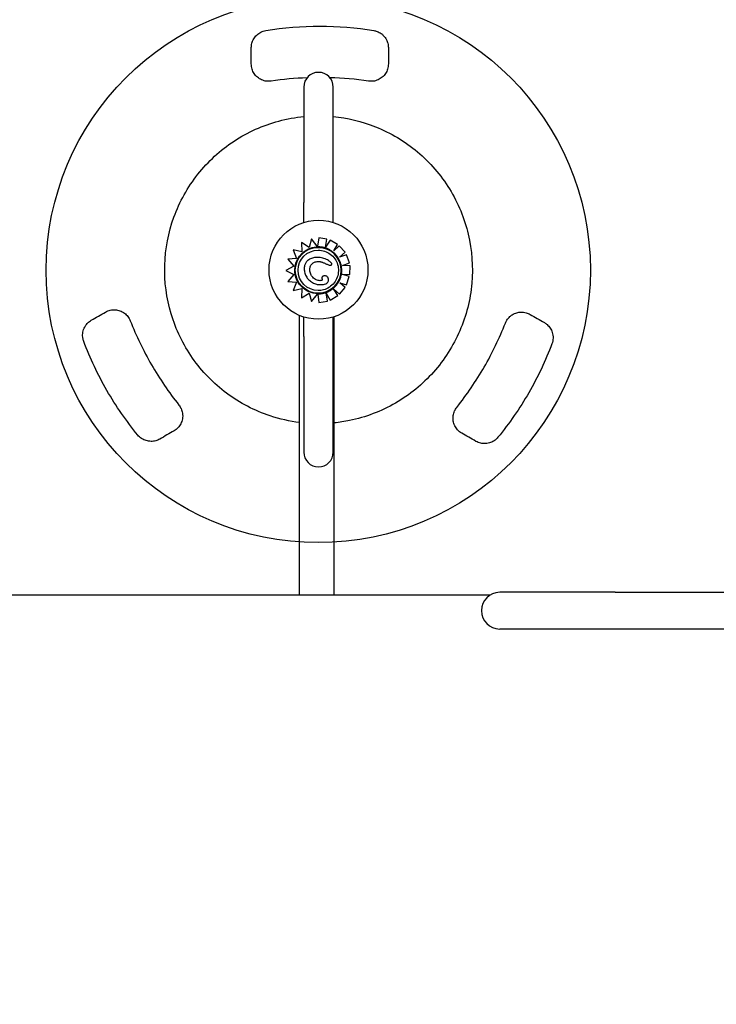
# Model space of a CAD drawing. Units: inches. Extents: x 28646.2 to 28657.5, y 1643.9 to 1654.5.
# Drawn here: x 28650.4 to 28651, y 1650.1 to 1651 of the extents above; entities that cross this region are included whole.
import ezdxf

# ---------------------------------------------------------------- set-up
doc = ezdxf.new("R2010")
doc.units = ezdxf.units.IN
doc.header["$MEASUREMENT"] = 0
doc.layers.add('AGUA', color=140, linetype='Continuous', lineweight=20)
doc.layers.add('Capa1', color=3, linetype='Continuous')

msp = doc.modelspace()

# ---------------------------------------------------------------- linework, layer by layer
at = {"layer": 'AGUA'}
msp.add_circle((28649.57695, 1650.46274, -0.00106), 2.01237, dxfattribs=at)
at = {"layer": 'Capa1'}
for p, q in [((28650.64632, 1650.9235, -0.00106), (28650.64632, 1650.8235, -0.00106)), ((28650.67172, 1650.8235, -0.00106), (28650.67172, 1650.9235, -0.00106)), ((28650.64632, 1650.80628, -0.00106), (28650.64632, 1650.8235, -0.00106)), ((28650.67172, 1650.80628, -0.00106), (28650.67172, 1650.8235, -0.00106)), ((28650.65307, 1650.79229, -0.00106), (28650.65082, 1650.78478, -0.00106)), ((28650.65308, 1650.79229, -0.00106), (28650.65307, 1650.79229, -0.00106)), ((28650.65781, 1650.78568, -0.00106), (28650.65307, 1650.79229, -0.00106)), ((28650.65813, 1650.78523, -0.00106), (28650.65308, 1650.79229, -0.00106)), ((28650.65928, 1650.79298, -0.00106), (28650.6582, 1650.78569, -0.00106)), ((28650.65928, 1650.79298, -0.00106), (28650.65928, 1650.79298, -0.00106)), ((28650.66622, 1650.79197, -0.00106), (28650.65928, 1650.79298, -0.00106)), ((28650.66622, 1650.79197, -0.00106), (28650.65928, 1650.79298, -0.00106)), ((28650.66518, 1650.78483, -0.00106), (28650.66622, 1650.79197, -0.00106)), ((28650.66518, 1650.78483, -0.00106), (28650.66622, 1650.79197, -0.00106)), ((28650.66898, 1650.79113, -0.00106), (28650.66518, 1650.78483, -0.00106)), ((28650.66622, 1650.79197, -0.00106), (28650.66622, 1650.79197, -0.00106)), ((28650.66898, 1650.79113, -0.00106), (28650.66898, 1650.79113, -0.00106)), ((28650.67544, 1650.78723, -0.00106), (28650.66898, 1650.79113, -0.00106)), ((28650.67544, 1650.78723, -0.00106), (28650.66898, 1650.79113, -0.00106)), ((28650.637, 1650.78264, -0.00106), (28650.64003, 1650.77521, -0.00106)), ((28650.63701, 1650.78264, -0.00106), (28650.637, 1650.78264, -0.00106)), ((28650.64464, 1650.78088, -0.00106), (28650.637, 1650.78264, -0.00106)), ((28650.64464, 1650.78088, -0.00106), (28650.63701, 1650.78264, -0.00106)), ((28650.65082, 1650.78478, -0.00106), (28650.64428, 1650.78887, -0.00106)), ((28650.64428, 1650.78887, -0.00106), (28650.64464, 1650.78088, -0.00106)), ((28650.64428, 1650.78887, -0.00106), (28650.64428, 1650.78887, -0.00106)), ((28650.65082, 1650.78478, -0.00106), (28650.64428, 1650.78887, -0.00106)), ((28650.65813, 1650.78523, -0.00106), (28650.65813, 1650.78523, -0.00106)), ((28650.65813, 1650.78523, -0.00106), (28650.65813, 1650.78523, -0.00106)), ((28650.65879, 1650.78477, -0.00106), (28650.65879, 1650.78477, -0.00106)), ((28650.67214, 1650.78176, -0.00106), (28650.67544, 1650.78723, -0.00106)), ((28650.67214, 1650.78175, -0.00106), (28650.67544, 1650.78723, -0.00106)), ((28650.67692, 1650.78612, -0.00106), (28650.67214, 1650.78175, -0.00106)), ((28650.67544, 1650.78723, -0.00106), (28650.67544, 1650.78723, -0.00106)), ((28650.67692, 1650.78612, -0.00106), (28650.67692, 1650.78612, -0.00106)), ((28650.68201, 1650.78054, -0.00106), (28650.67692, 1650.78612, -0.00106)), ((28650.68201, 1650.78054, -0.00106), (28650.67692, 1650.78612, -0.00106)), ((28650.64003, 1650.77521, -0.00106), (28650.63243, 1650.77448, -0.00106)), ((28650.63243, 1650.77448, -0.00106), (28650.6377, 1650.76852, -0.00106)), ((28650.65814, 1650.77615, -0.00106), (28650.65814, 1650.77615, -0.00106)), ((28650.67722, 1650.77617, -0.00106), (28650.68201, 1650.78054, -0.00106)), ((28650.67722, 1650.77617, -0.00106), (28650.68201, 1650.78054, -0.00106)), ((28650.6832, 1650.77838, -0.00106), (28650.67722, 1650.77617, -0.00106)), ((28650.68201, 1650.78054, -0.00106), (28650.68201, 1650.78054, -0.00106)), ((28650.6832, 1650.77838, -0.00106), (28650.6832, 1650.77838, -0.00106)), ((28650.68581, 1650.77129, -0.00106), (28650.6832, 1650.77838, -0.00106)), ((28650.68581, 1650.77129, -0.00106), (28650.6832, 1650.77838, -0.00106)), ((28650.6377, 1650.76852, -0.00106), (28650.63062, 1650.76482, -0.00106)), ((28650.63062, 1650.76482, -0.00106), (28650.63769, 1650.76139, -0.00106)), ((28650.66938, 1650.76928, -0.00106), (28650.66938, 1650.76928, -0.00106)), ((28650.67991, 1650.76912, -0.00106), (28650.68581, 1650.77129, -0.00106)), ((28650.67991, 1650.76912, -0.00106), (28650.68581, 1650.77129, -0.00106)), ((28650.67991, 1650.76912, -0.00106), (28650.67991, 1650.76912, -0.00106)), ((28650.68631, 1650.76893, -0.00106), (28650.67991, 1650.76912, -0.00106)), ((28650.68631, 1650.76893, -0.00106), (28650.67991, 1650.76912, -0.00106)), ((28650.68581, 1650.77129, -0.00106), (28650.68581, 1650.77129, -0.00106)), ((28650.68609, 1650.76139, -0.00106), (28650.68631, 1650.76893, -0.00106)), ((28650.68609, 1650.76139, -0.00106), (28650.68631, 1650.76893, -0.00106)), ((28650.68631, 1650.76893, -0.00106), (28650.68631, 1650.76893, -0.00106)), ((28650.63769, 1650.76139, -0.00106), (28650.63238, 1650.75524, -0.00106)), ((28650.6645, 1650.76017, -0.00106), (28650.6645, 1650.76017, -0.00106)), ((28650.68562, 1650.75943, -0.00106), (28650.67922, 1650.76159, -0.00106)), ((28650.6793, 1650.76159, -0.00106), (28650.68609, 1650.76139, -0.00106)), ((28650.68562, 1650.75943, -0.00106), (28650.6793, 1650.76156, -0.00106)), ((28650.68321, 1650.75228, -0.00106), (28650.68562, 1650.75943, -0.00106)), ((28650.68321, 1650.75228, -0.00106), (28650.68562, 1650.75943, -0.00106)), ((28650.68562, 1650.75943, -0.00106), (28650.68562, 1650.75943, -0.00106)), ((28650.68609, 1650.76139, -0.00106), (28650.68609, 1650.76139, -0.00106)), ((28650.63238, 1650.75524, -0.00106), (28650.64001, 1650.75467, -0.00106)), ((28650.64001, 1650.75467, -0.00106), (28650.63715, 1650.74738, -0.00106)), ((28650.63715, 1650.74738, -0.00106), (28650.64445, 1650.74905, -0.00106)), ((28650.63715, 1650.74738, -0.00106), (28650.64445, 1650.74905, -0.00106)), ((28650.64445, 1650.74905, -0.00106), (28650.6444, 1650.74116, -0.00106)), ((28650.66068, 1650.75253, -0.00106), (28650.66068, 1650.75253, -0.00106)), ((28650.67205, 1650.74891, -0.00106), (28650.67723, 1650.74441, -0.00106)), ((28650.67561, 1650.74313, -0.00106), (28650.67205, 1650.74891, -0.00106)), ((28650.67561, 1650.74313, -0.00106), (28650.67205, 1650.74891, -0.00106)), ((28650.67723, 1650.74441, -0.00106), (28650.68219, 1650.75011, -0.00106)), ((28650.67723, 1650.74441, -0.00106), (28650.68218, 1650.75011, -0.00106)), ((28650.67745, 1650.75422, -0.00106), (28650.68321, 1650.75228, -0.00106)), ((28650.68218, 1650.75011, -0.00106), (28650.67745, 1650.75422, -0.00106)), ((28650.68219, 1650.75011, -0.00106), (28650.67746, 1650.75422, -0.00106)), ((28650.68219, 1650.75011, -0.00106), (28650.68218, 1650.75011, -0.00106)), ((28650.68321, 1650.75228, -0.00106), (28650.68321, 1650.75228, -0.00106)), ((28650.63715, 1650.74738, -0.00106), (28650.63715, 1650.74738, -0.00106)), ((28650.6444, 1650.74116, -0.00106), (28650.65091, 1650.74504, -0.00106)), ((28650.6444, 1650.74116, -0.00106), (28650.65091, 1650.74504, -0.00106)), ((28650.6444, 1650.74116, -0.00106), (28650.6444, 1650.74116, -0.00106)), ((28650.65091, 1650.74504, -0.00106), (28650.65303, 1650.73789, -0.00106)), ((28650.65303, 1650.73789, -0.00106), (28650.65841, 1650.74461, -0.00106)), ((28650.65303, 1650.73789, -0.00106), (28650.65805, 1650.74416, -0.00106)), ((28650.65841, 1650.74461, -0.00106), (28650.65841, 1650.74461, -0.00106)), ((28650.65847, 1650.74415, -0.00106), (28650.65934, 1650.73718, -0.00106)), ((28650.65879, 1650.74508, -0.00106), (28650.65879, 1650.74508, -0.00106)), ((28650.66578, 1650.74503, -0.00106), (28650.66919, 1650.73917, -0.00106)), ((28650.66683, 1650.73811, -0.00106), (28650.66578, 1650.74503, -0.00106)), ((28650.66683, 1650.73811, -0.00106), (28650.66579, 1650.74503, -0.00106)), ((28650.66919, 1650.73917, -0.00106), (28650.67561, 1650.74313, -0.00106)), ((28650.66919, 1650.73917, -0.00106), (28650.67561, 1650.74313, -0.00106)), ((28650.67561, 1650.74313, -0.00106), (28650.67561, 1650.74313, -0.00106)), ((28650.67723, 1650.74441, -0.00106), (28650.67723, 1650.74441, -0.00106)), ((28650.65303, 1650.73789, -0.00106), (28650.65303, 1650.73789, -0.00106)), ((28650.65934, 1650.73718, -0.00106), (28650.66683, 1650.73811, -0.00106)), ((28650.65934, 1650.73718, -0.00106), (28650.66683, 1650.73811, -0.00106)), ((28650.65934, 1650.73718, -0.00106), (28650.65934, 1650.73718, -0.00106)), ((28650.66683, 1650.73811, -0.00106), (28650.66683, 1650.73811, -0.00106)), ((28650.66919, 1650.73917, -0.00106), (28650.66919, 1650.73917, -0.00106)), ((28650.64269, 1650.48389, -0.00106), (28650.64269, 1650.72584, -0.00106)), ((28650.64632, 1650.70753, -0.00106), (28650.64632, 1650.72453, -0.00106)), ((28650.67172, 1650.70753, -0.00106), (28650.67172, 1650.72453, -0.00106)), ((28650.67269, 1650.48389, -0.00106), (28650.67269, 1650.72484, -0.00106)), ((28650.64632, 1650.70753, -0.00106), (28650.64632, 1650.60753, -0.00106)), ((28650.67172, 1650.60753, -0.00106), (28650.67172, 1650.70753, -0.00106)), ((28650.80736, 1650.48389, -0.00106), (28650.17618, 1650.48389, -0.00106)), ((28650.91585, 1650.48635, -0.00106), (28650.81585, 1650.48635, -0.00106)), ((28650.91585, 1650.48635, -0.00106), (28651.03571, 1650.48635, -0.00106)), ((28650.81585, 1650.4546, -0.00106), (28650.91585, 1650.4546, -0.00106)), ((28650.91585, 1650.4546, -0.00106), (28651.03499, 1650.4546, -0.00106))]:
    msp.add_line(p, q, dxfattribs=at)
for centre, radius in [((28650.65879, 1650.76493, -0.00106), 0.23556), ((28650.65902, 1650.7654, -0.00106), 0.0428)]:
    msp.add_circle(centre, radius, dxfattribs=at)
for centre, radius, start, end in [((28650.65902, 1650.9235, -0.00106), 0.0127, 0, 180), ((28650.65902, 1650.60753, -0.00106), 0.0127, 180, 0), ((28650.81585, 1650.47047, -0.00106), 0.01588, 90, 270)]:
    msp.add_arc(centre, radius, start, end, dxfattribs=at)
at = {"layer": 'Capa1', "extrusion": (5.29588e-16, -1.71702e-16, -1)}
for centre, major_axis, start_param, end_param in [((28650.65879, 1650.76493, -0.00106), (-0.02031, 0), 0.144871, 1.48373), ((28650.65879, 1650.76493, -0.00106), (0.01748, 0), -3.141593, -1.570803), ((28650.65872, 1650.76609, -0.00106), (-0.01915, 0), 1.481907, 1.539902), ((28650.65888, 1650.76516, -0.00106), (0.02008, 0), -1.607782, -1.570826), ((28650.65878, 1650.76492, -0.00106), (-0.0203, 0), -0.770244, 0.145348), ((28650.65879, 1650.76493, -0.00106), (0.01748, 0), 1.570803, 3.141593), ((28650.65881, 1650.76494, -0.00106), (-0.02034, 0), -1.551462, -0.770127), ((28650.65876, 1650.76506, -0.00106), (0.02045, 0), 1.570826, 1.587915)]:
    msp.add_ellipse(centre, major_axis=major_axis, ratio=1, start_param=start_param, end_param=end_param, dxfattribs=at)
at = {"layer": 'Capa1'}
for major_axis, end_param in [((0, 0.01985), 4.712389), ((0.01985, 0), 1.570796)]:
    msp.add_ellipse((28650.65879, 1650.76493, -0.00106), major_axis=major_axis, ratio=1, start_param=-1.570796, end_param=end_param, dxfattribs=at)
for points, knots in [([(28650.60085, 1650.95758, -0.00106), (28650.60085, 1650.95884, -0.00106), (28650.60101, 1650.9601, -0.00106), (28650.60167, 1650.96266, -0.00106), (28650.6022, 1650.96395, -0.00106), (28650.60362, 1650.96638, -0.00106), (28650.60451, 1650.9675, -0.00106), (28650.60661, 1650.96949, -0.00106), (28650.60783, 1650.97034, -0.00106), (28650.61048, 1650.97167, -0.00106), (28650.61193, 1650.97214, -0.00106), (28650.61341, 1650.97238, -0.00106)], [0, 0, 0, 0, 5.040021, 5.040021, 10.569418, 10.569418, 16.263666, 16.263666, 22.139611, 22.139611, 28.139549, 28.139549, 28.139549, 28.139549]), ([(28650.61341, 1650.97238, -0.00106), (28650.62885, 1650.97493, -0.00106), (28650.64451, 1650.97622, -0.00106), (28650.67582, 1650.97622, -0.00106), (28650.69148, 1650.97493, -0.00106), (28650.70692, 1650.97238, -0.00106)], [0, 0, 0, 0, 47.785315, 47.785315, 95.570629, 95.570629, 95.570629, 95.570629]), ([(28650.70692, 1650.97238, -0.00106), (28650.70789, 1650.97222, -0.00106), (28650.70884, 1650.97197, -0.00106), (28650.71099, 1650.97116, -0.00106), (28650.71215, 1650.97054, -0.00106), (28650.71388, 1650.9693, -0.00106), (28650.71451, 1650.96876, -0.00106), (28650.71619, 1650.96708, -0.00106), (28650.71712, 1650.96581, -0.00106), (28650.71833, 1650.96344, -0.00106), (28650.71872, 1650.96241, -0.00106), (28650.71932, 1650.96012, -0.00106), (28650.71948, 1650.95885, -0.00106), (28650.71948, 1650.95758, -0.00106)], [0, 0, 0, 0, 3.927646, 3.927646, 9.155271, 9.155271, 12.447439, 12.447439, 18.675144, 18.675144, 23.073365, 23.073365, 28.13955, 28.13955, 28.13955, 28.13955]), ([(28650.60085, 1650.94342, -0.00106), (28650.60085, 1650.94578, -0.00106), (28650.60085, 1650.94814, -0.00106), (28650.60085, 1650.95286, -0.00106), (28650.60085, 1650.95522, -0.00106), (28650.60085, 1650.95758, -0.00106)], [0, 0, 0, 0, 7.082147, 7.082147, 14.164293, 14.164293, 14.164293, 14.164293]), ([(28650.71948, 1650.95758, -0.00106), (28650.71948, 1650.95522, -0.00106), (28650.71948, 1650.95286, -0.00106), (28650.71948, 1650.94814, -0.00106), (28650.71948, 1650.94578, -0.00106), (28650.71948, 1650.94342, -0.00106)], [0, 0, 0, 0, 7.082147, 7.082147, 14.164293, 14.164293, 14.164293, 14.164293]), ([(28650.61805, 1650.92858, -0.00106), (28650.61675, 1650.92839, -0.00106), (28650.61541, 1650.92837, -0.00106), (28650.6126, 1650.9287, -0.00106), (28650.61113, 1650.9291, -0.00106), (28650.60844, 1650.9303, -0.00106), (28650.60721, 1650.93107, -0.00106), (28650.60503, 1650.93294, -0.00106), (28650.60407, 1650.93403, -0.00106), (28650.60253, 1650.9364, -0.00106), (28650.60193, 1650.93766, -0.00106), (28650.60108, 1650.94042, -0.00106), (28650.60085, 1650.94192, -0.00106), (28650.60085, 1650.94342, -0.00106)], [0, 0, 0, 0, 5.294327, 5.294327, 11.318146, 11.318146, 17.065184, 17.065184, 22.818998, 22.818998, 28.362491, 28.362491, 34.362492, 34.362492, 34.362492, 34.362492]), ([(28650.71948, 1650.94342, -0.00106), (28650.71948, 1650.94192, -0.00106), (28650.71925, 1650.94042, -0.00106), (28650.7184, 1650.93767, -0.00106), (28650.71781, 1650.93641, -0.00106), (28650.71627, 1650.93404, -0.00106), (28650.7153, 1650.93293, -0.00106), (28650.71312, 1650.93108, -0.00106), (28650.71191, 1650.93032, -0.00106), (28650.70924, 1650.92911, -0.00106), (28650.70776, 1650.9287, -0.00106), (28650.70493, 1650.92837, -0.00106), (28650.70359, 1650.92839, -0.00106), (28650.70228, 1650.92858, -0.00106)], [0, 0, 0, 0, 5.999999, 5.999999, 11.515386, 11.515386, 17.315861, 17.315861, 22.971461, 22.971461, 29.049802, 29.049802, 34.362503, 34.362503, 34.362503, 34.362503]), ([(28650.64269, 1650.63324, -0.00106), (28650.63401, 1650.63431, -0.00106), (28650.62545, 1650.63624, -0.00106), (28650.60367, 1650.64346, -0.00106), (28650.59091, 1650.6501, -0.00106), (28650.56812, 1650.66707, -0.00106), (28650.5581, 1650.67739, -0.00106), (28650.54181, 1650.70066, -0.00106), (28650.53554, 1650.71361, -0.00106), (28650.52739, 1650.74083, -0.00106), (28650.52551, 1650.75509, -0.00106), (28650.52634, 1650.78349, -0.00106), (28650.52905, 1650.79762, -0.00106), (28650.53877, 1650.82432, -0.00106), (28650.54578, 1650.83688, -0.00106), (28650.56341, 1650.85916, -0.00106), (28650.57402, 1650.86888, -0.00106), (28650.59776, 1650.88449, -0.00106), (28650.61089, 1650.89038, -0.00106), (28650.63172, 1650.89595, -0.00106), (28650.63899, 1650.89727, -0.00106), (28650.64632, 1650.89797, -0.00106)], [0.123184, 0.123184, 0.123184, 0.123184, 0.32, 0.32, 0.64, 0.64, 0.96, 0.96, 1.28, 1.28, 1.6, 1.6, 1.92, 1.92, 2.24, 2.24, 2.56, 2.56, 2.88, 2.88, 3.045851, 3.045851, 3.045851, 3.045851]), ([(28650.67172, 1650.89798, -0.00106), (28650.68423, 1650.89678, -0.00106), (28650.69657, 1650.8938, -0.00106), (28650.72145, 1650.88391, -0.00106), (28650.7338, 1650.87653, -0.00106), (28650.75556, 1650.85826, -0.00106), (28650.76497, 1650.84738, -0.00106), (28650.77987, 1650.82319, -0.00106), (28650.78538, 1650.8099, -0.00106), (28650.79192, 1650.78225, -0.00106), (28650.79296, 1650.7679, -0.00106), (28650.79047, 1650.7396, -0.00106), (28650.78695, 1650.72565, -0.00106), (28650.77568, 1650.69957, -0.00106), (28650.76795, 1650.68744, -0.00106), (28650.74905, 1650.66622, -0.00106), (28650.7379, 1650.65714, -0.00106), (28650.71329, 1650.64294, -0.00106), (28650.69984, 1650.63783, -0.00106), (28650.68155, 1650.63406, -0.00106), (28650.67713, 1650.63338, -0.00106), (28650.67269, 1650.63293, -0.00106)], [3.236865, 3.236865, 3.236865, 3.236865, 3.52, 3.52, 3.84, 3.84, 4.16, 4.16, 4.48, 4.48, 4.8, 4.8, 5.12, 5.12, 5.44, 5.44, 5.76, 5.76, 6.08, 6.08, 6.180614, 6.180614, 6.180614, 6.180614]), ([(28650.65781, 1650.78568, -0.00106), (28650.65783, 1650.78565, -0.00106), (28650.65785, 1650.78562, -0.00106), (28650.6579, 1650.78555, -0.00106), (28650.65792, 1650.78552, -0.00106), (28650.65796, 1650.78547, -0.00106), (28650.65798, 1650.78544, -0.00106), (28650.65801, 1650.78539, -0.00106), (28650.65803, 1650.78537, -0.00106), (28650.65806, 1650.78533, -0.00106), (28650.65807, 1650.78531, -0.00106), (28650.65809, 1650.78528, -0.00106), (28650.6581, 1650.78527, -0.00106), (28650.65812, 1650.78525, -0.00106), (28650.65812, 1650.78524, -0.00106), (28650.65813, 1650.78523, -0.00106), (28650.65813, 1650.78523, -0.00106), (28650.65813, 1650.78523, -0.00106)], [1.621939, 1.621939, 1.621939, 1.621939, 1.85534, 1.85534, 2.088742, 2.088742, 2.30337, 2.30337, 2.517998, 2.517998, 2.71018, 2.71018, 2.902361, 2.902361, 3.076843, 3.076843, 3.224042, 3.224042, 3.224042, 3.224042]), ([(28650.65813, 1650.78523, -0.00106), (28650.65813, 1650.78523, -0.00106), (28650.65813, 1650.78523, -0.00106), (28650.65813, 1650.78524, -0.00106), (28650.65814, 1650.78525, -0.00106), (28650.65814, 1650.78527, -0.00106), (28650.65814, 1650.78529, -0.00106), (28650.65815, 1650.78532, -0.00106), (28650.65815, 1650.78534, -0.00106), (28650.65816, 1650.78538, -0.00106), (28650.65816, 1650.78541, -0.00106), (28650.65817, 1650.78546, -0.00106), (28650.65817, 1650.78549, -0.00106), (28650.65818, 1650.78554, -0.00106), (28650.65818, 1650.78557, -0.00106), (28650.65819, 1650.78563, -0.00106), (28650.6582, 1650.78566, -0.00106), (28650.6582, 1650.78569, -0.00106)], [2.98611, 2.98611, 2.98611, 2.98611, 3.170245, 3.170245, 3.354379, 3.354379, 3.540114, 3.540114, 3.725849, 3.725849, 3.913484, 3.913484, 4.10112, 4.10112, 4.290262, 4.290262, 4.479403, 4.479403, 4.479403, 4.479403]), ([(28650.65879, 1650.78241, -0.00106), (28650.66066, 1650.78241, -0.00106), (28650.66252, 1650.78211, -0.00106), (28650.66606, 1650.78094, -0.00106), (28650.66774, 1650.78006, -0.00106), (28650.67073, 1650.77784, -0.00106), (28650.67205, 1650.77648, -0.00106), (28650.67419, 1650.77343, -0.00106), (28650.67501, 1650.77173, -0.00106), (28650.67608, 1650.76815, -0.00106), (28650.67632, 1650.76628, -0.00106), (28650.67622, 1650.76255, -0.00106), (28650.67586, 1650.7607, -0.00106), (28650.67458, 1650.75719, -0.00106), (28650.67366, 1650.75554, -0.00106), (28650.67135, 1650.75262, -0.00106), (28650.66996, 1650.75134, -0.00106), (28650.66684, 1650.74929, -0.00106), (28650.66512, 1650.74852, -0.00106), (28650.66184, 1650.74764, -0.00106), (28650.66032, 1650.74744, -0.00106), (28650.65879, 1650.74744, -0.00106)], [6.283185, 6.283185, 6.283185, 6.283185, 6.603185, 6.603185, 6.923185, 6.923185, 7.243185, 7.243185, 7.563185, 7.563185, 7.883185, 7.883185, 8.203185, 8.203185, 8.523185, 8.523185, 8.843185, 8.843185, 9.163185, 9.163185, 9.424778, 9.424778, 9.424778, 9.424778]), ([(28650.67179, 1650.78054, -0.00106), (28650.67107, 1650.78114, -0.00106), (28650.67032, 1650.78169, -0.00106), (28650.66873, 1650.78268, -0.00106), (28650.6679, 1650.78312, -0.00106), (28650.66619, 1650.78388, -0.00106), (28650.66531, 1650.7842, -0.00106), (28650.66352, 1650.78472, -0.00106), (28650.6626, 1650.78492, -0.00106), (28650.66075, 1650.78518, -0.00106), (28650.65981, 1650.78524, -0.00106), (28650.65888, 1650.78524, -0.00106)], [5.5845283, 5.5845283, 5.5845283, 5.5845283, 5.7242597, 5.7242597, 5.8639911, 5.8639911, 6.0037225, 6.0037225, 6.1434539, 6.1434539, 6.2831853, 6.2831853, 6.2831853, 6.2831853]), ([(28650.65814, 1650.77615, -0.00106), (28650.65755, 1650.77615, -0.00106), (28650.65696, 1650.77612, -0.00106), (28650.65579, 1650.77599, -0.00106), (28650.65522, 1650.7759, -0.00106), (28650.65407, 1650.77563, -0.00106), (28650.65349, 1650.77547, -0.00106), (28650.65238, 1650.77505, -0.00106), (28650.65184, 1650.77481, -0.00106), (28650.65081, 1650.77423, -0.00106), (28650.65033, 1650.77391, -0.00106), (28650.64948, 1650.77323, -0.00106), (28650.64912, 1650.77288, -0.00106), (28650.64849, 1650.77216, -0.00106), (28650.64822, 1650.7718, -0.00106), (28650.64775, 1650.77103, -0.00106), (28650.64754, 1650.77064, -0.00106), (28650.6472, 1650.76982, -0.00106), (28650.64706, 1650.76939, -0.00106), (28650.64683, 1650.76847, -0.00106), (28650.64675, 1650.76798, -0.00106), (28650.64663, 1650.7668, -0.00106), (28650.64664, 1650.76611, -0.00106), (28650.64669, 1650.76544, -0.00106)], [4.628931, 4.628931, 4.628931, 4.628931, 8.324601, 8.324601, 12.020271, 12.020271, 15.715941, 15.715941, 19.41161, 19.41161, 23.00564, 23.00564, 26.059029, 26.059029, 28.851554, 28.851554, 31.531563, 31.531563, 34.300695, 34.300695, 37.343315, 37.343315, 41.585629, 41.585629, 41.585629, 41.585629]), ([(28650.67049, 1650.77018, -0.00106), (28650.67051, 1650.77025, -0.00106), (28650.67052, 1650.77032, -0.00106), (28650.6705, 1650.77052, -0.00106), (28650.67046, 1650.77064, -0.00106), (28650.6703, 1650.77101, -0.00106), (28650.67012, 1650.77126, -0.00106), (28650.66959, 1650.77192, -0.00106), (28650.669, 1650.77245, -0.00106), (28650.66735, 1650.77362, -0.00106), (28650.6662, 1650.77426, -0.00106), (28650.66342, 1650.77538, -0.00106), (28650.66189, 1650.77579, -0.00106), (28650.66034, 1650.776, -0.00106)], [0, 0, 0, 0, 0.316795, 0.316795, 0.832075, 0.832075, 2.048768, 2.048768, 5.37784, 5.37784, 9.404935, 9.404935, 13.756609, 13.756609, 13.756609, 13.756609]), ([(28650.67849, 1650.76991, -0.00106), (28650.67828, 1650.77074, -0.00106), (28650.67802, 1650.77155, -0.00106), (28650.6774, 1650.77313, -0.00106), (28650.67704, 1650.77391, -0.00106), (28650.67622, 1650.7754, -0.00106), (28650.67577, 1650.77612, -0.00106), (28650.67477, 1650.7775, -0.00106), (28650.67423, 1650.77816, -0.00106), (28650.67307, 1650.77941, -0.00106), (28650.67245, 1650.77999, -0.00106), (28650.67179, 1650.78054, -0.00106)], [4.9598157, 4.9598157, 4.9598157, 4.9598157, 5.085744, 5.085744, 5.2116723, 5.2116723, 5.3376007, 5.3376007, 5.463529, 5.463529, 5.5894573, 5.5894573, 5.5894573, 5.5894573]), ([(28650.64669, 1650.76544, -0.00106), (28650.64673, 1650.7648, -0.00106), (28650.64682, 1650.76414, -0.00106), (28650.64708, 1650.76286, -0.00106), (28650.64726, 1650.76222, -0.00106), (28650.64769, 1650.76098, -0.00106), (28650.64796, 1650.76038, -0.00106), (28650.64858, 1650.75922, -0.00106), (28650.64893, 1650.75867, -0.00106), (28650.64973, 1650.75761, -0.00106), (28650.65017, 1650.75712, -0.00106), (28650.65111, 1650.75621, -0.00106), (28650.6516, 1650.75579, -0.00106), (28650.65266, 1650.75501, -0.00106), (28650.65322, 1650.75466, -0.00106), (28650.65436, 1650.75403, -0.00106), (28650.65495, 1650.75376, -0.00106), (28650.65616, 1650.75327, -0.00106), (28650.65678, 1650.75307, -0.00106), (28650.65774, 1650.75282, -0.00106), (28650.65806, 1650.75275, -0.00106), (28650.65871, 1650.75264, -0.00106), (28650.65903, 1650.75259, -0.00106), (28650.65937, 1650.75257, -0.00106)], [0, 0, 0, 0, 4.096072, 4.096072, 8.192144, 8.192144, 12.288216, 12.288216, 16.384288, 16.384288, 20.48036, 20.48036, 24.576432, 24.576432, 28.672504, 28.672504, 32.768576, 32.768576, 36.864648, 36.864648, 38.912685, 38.912685, 40.960721, 40.960721, 40.960721, 40.960721]), ([(28650.65275, 1650.76078, -0.00106), (28650.65221, 1650.76172, -0.00106), (28650.65176, 1650.76293, -0.00106), (28650.65144, 1650.76507, -0.00106), (28650.65142, 1650.76594, -0.00106), (28650.65162, 1650.76722, -0.00106), (28650.65173, 1650.76764, -0.00106), (28650.65203, 1650.76848, -0.00106), (28650.65223, 1650.76888, -0.00106), (28650.65247, 1650.76926, -0.00106)], [0, 0, 0, 0, 4.667784, 4.667784, 7.743163, 7.743163, 9.311281, 9.311281, 10.923632, 10.923632, 10.923632, 10.923632]), ([(28650.65247, 1650.76926, -0.00106), (28650.65296, 1650.77004, -0.00106), (28650.6536, 1650.77072, -0.00106), (28650.65513, 1650.7718, -0.00106), (28650.656, 1650.77218, -0.00106), (28650.65752, 1650.77252, -0.00106), (28650.65812, 1650.77258, -0.00106), (28650.65872, 1650.77258, -0.00106)], [0, 0, 0, 0, 3.936916, 3.936916, 8.005735, 8.005735, 10.558922, 10.558922, 10.558922, 10.558922]), ([(28650.65872, 1650.77258, -0.00106), (28650.65907, 1650.77258, -0.00106), (28650.65943, 1650.77256, -0.00106), (28650.66014, 1650.77248, -0.00106), (28650.66049, 1650.77242, -0.00106), (28650.66118, 1650.77227, -0.00106), (28650.66153, 1650.77218, -0.00106), (28650.66222, 1650.77196, -0.00106), (28650.66256, 1650.77184, -0.00106), (28650.66323, 1650.77157, -0.00106), (28650.66356, 1650.77143, -0.00106), (28650.66389, 1650.77127, -0.00106)], [16.91435, 16.91435, 16.91435, 16.91435, 19.32334, 19.32334, 21.73233, 21.73233, 24.14132, 24.14132, 26.55031, 26.55031, 28.959301, 28.959301, 28.959301, 28.959301]), ([(28650.66389, 1650.77127, -0.00106), (28650.66423, 1650.77111, -0.00106), (28650.66457, 1650.77095, -0.00106), (28650.66527, 1650.77063, -0.00106), (28650.66561, 1650.77047, -0.00106), (28650.66632, 1650.77017, -0.00106), (28650.66667, 1650.77002, -0.00106), (28650.66739, 1650.76974, -0.00106), (28650.66775, 1650.76961, -0.00106), (28650.66833, 1650.76944, -0.00106), (28650.66852, 1650.76939, -0.00106), (28650.66893, 1650.76931, -0.00106), (28650.66914, 1650.76928, -0.00106), (28650.66938, 1650.76928, -0.00106)], [0, 0, 0, 0, 2.453057, 2.453057, 4.906113, 4.906113, 7.35917, 7.35917, 9.812227, 9.812227, 11.038755, 11.038755, 12.265283, 12.265283, 12.265283, 12.265283]), ([(28650.66938, 1650.76928, -0.00106), (28650.66949, 1650.76928, -0.00106), (28650.6696, 1650.76928, -0.00106), (28650.66982, 1650.76933, -0.00106), (28650.66994, 1650.76937, -0.00106), (28650.67014, 1650.7695, -0.00106), (28650.67021, 1650.76957, -0.00106), (28650.67038, 1650.7698, -0.00106), (28650.67044, 1650.76997, -0.00106), (28650.67049, 1650.77018, -0.00106)], [14.041135, 14.041135, 14.041135, 14.041135, 15.803842, 15.803842, 18.222356, 18.222356, 20.228308, 20.228308, 23.384123, 23.384123, 23.384123, 23.384123]), ([(28650.67633, 1650.75468, -0.00106), (28650.67686, 1650.75559, -0.00106), (28650.67732, 1650.75654, -0.00106), (28650.67809, 1650.75849, -0.00106), (28650.6784, 1650.7595, -0.00106), (28650.67885, 1650.76156, -0.00106), (28650.679, 1650.7626, -0.00106), (28650.67913, 1650.7647, -0.00106), (28650.67912, 1650.76576, -0.00106), (28650.67892, 1650.76785, -0.00106), (28650.67874, 1650.76889, -0.00106), (28650.67849, 1650.76991, -0.00106)], [4.1837645, 4.1837645, 4.1837645, 4.1837645, 4.3390542, 4.3390542, 4.4943439, 4.4943439, 4.6496335, 4.6496335, 4.8049232, 4.8049232, 4.9602129, 4.9602129, 4.9602129, 4.9602129]), ([(28650.65881, 1650.75611, -0.00106), (28650.65764, 1650.75638, -0.00106), (28650.65657, 1650.75683, -0.00106), (28650.65504, 1650.75792, -0.00106), (28650.65454, 1650.75837, -0.00106), (28650.65358, 1650.75946, -0.00106), (28650.65314, 1650.7601, -0.00106), (28650.65275, 1650.76078, -0.00106)], [0, 0, 0, 0, 5.156175, 5.156175, 8.067407, 8.067407, 11.401212, 11.401212, 11.401212, 11.401212]), ([(28650.66216, 1650.75733, -0.00106), (28650.66221, 1650.75724, -0.00106), (28650.66224, 1650.75716, -0.00106), (28650.66229, 1650.75696, -0.00106), (28650.6623, 1650.75686, -0.00106), (28650.66229, 1650.7567, -0.00106), (28650.66227, 1650.75664, -0.00106), (28650.66221, 1650.75653, -0.00106), (28650.66218, 1650.75648, -0.00106), (28650.66208, 1650.75637, -0.00106), (28650.66201, 1650.75632, -0.00106), (28650.66183, 1650.75621, -0.00106), (28650.66171, 1650.75616, -0.00106), (28650.66137, 1650.75605, -0.00106), (28650.66114, 1650.75601, -0.00106), (28650.66071, 1650.75597, -0.00106), (28650.66051, 1650.75596, -0.00106), (28650.66031, 1650.75596, -0.00106)], [0, 0, 0, 0, 0.780199, 0.780199, 1.834841, 1.834841, 2.580166, 2.580166, 3.295017, 3.295017, 4.109853, 4.109853, 5.226487, 5.226487, 6.879104, 6.879104, 8.263084, 8.263084, 8.263084, 8.263084]), ([(28650.66068, 1650.75253, -0.00106), (28650.66197, 1650.75253, -0.00106), (28650.66316, 1650.75266, -0.00106), (28650.66488, 1650.75311, -0.00106), (28650.66561, 1650.75339, -0.00106), (28650.6666, 1650.75408, -0.00106), (28650.66695, 1650.7544, -0.00106), (28650.66744, 1650.75515, -0.00106), (28650.66759, 1650.75553, -0.00106), (28650.66772, 1650.75625, -0.00106), (28650.66773, 1650.75657, -0.00106), (28650.66767, 1650.75726, -0.00106), (28650.6676, 1650.75763, -0.00106), (28650.66749, 1650.75798, -0.00106)], [1.916126, 1.916126, 1.916126, 1.916126, 7.715929, 7.715929, 11.795985, 11.795985, 14.418091, 14.418091, 16.712523, 16.712523, 18.493024, 18.493024, 20.534779, 20.534779, 20.534779, 20.534779]), ([(28650.6645, 1650.76017, -0.00106), (28650.66423, 1650.76017, -0.00106), (28650.66395, 1650.76014, -0.00106), (28650.66341, 1650.76001, -0.00106), (28650.66315, 1650.75991, -0.00106), (28650.66277, 1650.75969, -0.00106), (28650.66266, 1650.75961, -0.00106), (28650.66237, 1650.75937, -0.00106), (28650.66221, 1650.75918, -0.00106), (28650.66201, 1650.7588, -0.00106), (28650.66196, 1650.75863, -0.00106), (28650.66191, 1650.7583, -0.00106), (28650.66192, 1650.75813, -0.00106), (28650.66197, 1650.75779, -0.00106), (28650.66203, 1650.75761, -0.00106), (28650.66212, 1650.75741, -0.00106), (28650.66214, 1650.75737, -0.00106), (28650.66216, 1650.75733, -0.00106)], [7.316391, 7.316391, 7.316391, 7.316391, 8.861589, 8.861589, 10.406786, 10.406786, 11.150304, 11.150304, 12.325559, 12.325559, 13.109414, 13.109414, 13.853884, 13.853884, 14.789985, 14.789985, 15.042378, 15.042378, 15.042378, 15.042378]), ([(28650.66749, 1650.75798, -0.00106), (28650.66737, 1650.75838, -0.00106), (28650.66718, 1650.75876, -0.00106), (28650.66668, 1650.75937, -0.00106), (28650.66641, 1650.7596, -0.00106), (28650.66576, 1650.75995, -0.00106), (28650.6654, 1650.76007, -0.00106), (28650.66485, 1650.76016, -0.00106), (28650.66468, 1650.76017, -0.00106), (28650.6645, 1650.76017, -0.00106)], [0, 0, 0, 0, 1.815867, 1.815867, 3.363209, 3.363209, 4.990936, 4.990936, 5.738575, 5.738575, 5.738575, 5.738575]), ([(28650.65937, 1650.75257, -0.00106), (28650.65946, 1650.75257, -0.00106), (28650.65954, 1650.75256, -0.00106), (28650.65972, 1650.75255, -0.00106), (28650.65981, 1650.75255, -0.00106), (28650.65998, 1650.75254, -0.00106), (28650.66007, 1650.75254, -0.00106), (28650.66024, 1650.75253, -0.00106), (28650.66033, 1650.75253, -0.00106), (28650.66051, 1650.75253, -0.00106), (28650.66059, 1650.75253, -0.00106), (28650.66068, 1650.75253, -0.00106)], [0, 0, 0, 0, 0.55315, 0.55315, 1.106301, 1.106301, 1.659451, 1.659451, 2.212601, 2.212601, 2.765751, 2.765751, 2.765751, 2.765751]), ([(28650.66492, 1650.74556, -0.00106), (28650.66542, 1650.74572, -0.00106), (28650.66592, 1650.7459, -0.00106), (28650.66691, 1650.74629, -0.00106), (28650.66739, 1650.74651, -0.00106), (28650.66834, 1650.74699, -0.00106), (28650.66881, 1650.74724, -0.00106), (28650.66972, 1650.74779, -0.00106), (28650.67016, 1650.74808, -0.00106), (28650.67102, 1650.7487, -0.00106), (28650.67144, 1650.74902, -0.00106), (28650.67185, 1650.74936, -0.00106)], [3.4473712, 3.4473712, 3.4473712, 3.4473712, 3.5259202, 3.5259202, 3.6044693, 3.6044693, 3.6830183, 3.6830183, 3.7615674, 3.7615674, 3.8401165, 3.8401165, 3.8401165, 3.8401165]), ([(28650.67185, 1650.74936, -0.00106), (28650.67221, 1650.74966, -0.00106), (28650.67255, 1650.74998, -0.00106), (28650.67322, 1650.75062, -0.00106), (28650.67355, 1650.75096, -0.00106), (28650.67417, 1650.75165, -0.00106), (28650.67447, 1650.75201, -0.00106), (28650.67505, 1650.75274, -0.00106), (28650.67532, 1650.75311, -0.00106), (28650.67585, 1650.75388, -0.00106), (28650.6761, 1650.75428, -0.00106), (28650.67633, 1650.75468, -0.00106)], [3.8421739, 3.8421739, 3.8421739, 3.8421739, 3.9099712, 3.9099712, 3.9777685, 3.9777685, 4.0455659, 4.0455659, 4.1133632, 4.1133632, 4.1811605, 4.1811605, 4.1811605, 4.1811605]), ([(28650.65841, 1650.74461, -0.00106), (28650.65841, 1650.74461, -0.00106), (28650.65841, 1650.74461, -0.00106), (28650.6584, 1650.7446, -0.00106), (28650.6584, 1650.74459, -0.00106), (28650.65838, 1650.74457, -0.00106), (28650.65837, 1650.74456, -0.00106), (28650.65835, 1650.74453, -0.00106), (28650.65833, 1650.74451, -0.00106), (28650.6583, 1650.74447, -0.00106), (28650.65828, 1650.74445, -0.00106), (28650.65824, 1650.7444, -0.00106), (28650.65822, 1650.74437, -0.00106), (28650.65818, 1650.74432, -0.00106), (28650.65815, 1650.74429, -0.00106), (28650.6581, 1650.74422, -0.00106), (28650.65808, 1650.74419, -0.00106), (28650.65805, 1650.74416, -0.00106)], [3.336094, 3.336094, 3.336094, 3.336094, 3.507869, 3.507869, 3.679643, 3.679643, 3.873807, 3.873807, 4.06797, 4.06797, 4.291047, 4.291047, 4.514124, 4.514124, 4.761736, 4.761736, 5.009348, 5.009348, 5.009348, 5.009348]), ([(28650.65847, 1650.74415, -0.00106), (28650.65847, 1650.74418, -0.00106), (28650.65846, 1650.74421, -0.00106), (28650.65846, 1650.74427, -0.00106), (28650.65845, 1650.7443, -0.00106), (28650.65845, 1650.74435, -0.00106), (28650.65844, 1650.74438, -0.00106), (28650.65844, 1650.74443, -0.00106), (28650.65843, 1650.74446, -0.00106), (28650.65843, 1650.7445, -0.00106), (28650.65843, 1650.74452, -0.00106), (28650.65842, 1650.74455, -0.00106), (28650.65842, 1650.74456, -0.00106), (28650.65842, 1650.74459, -0.00106), (28650.65842, 1650.7446, -0.00106), (28650.65841, 1650.74461, -0.00106), (28650.65841, 1650.74461, -0.00106), (28650.65841, 1650.74461, -0.00106)], [1.48793, 1.48793, 1.48793, 1.48793, 1.675412, 1.675412, 1.862893, 1.862893, 2.049491, 2.049491, 2.23609, 2.23609, 2.421571, 2.421571, 2.607053, 2.607053, 2.791592, 2.791592, 2.976131, 2.976131, 2.976131, 2.976131]), ([(28650.65876, 1650.74461, -0.00106), (28650.65918, 1650.74461, -0.00106), (28650.6596, 1650.74462, -0.00106), (28650.66043, 1650.74467, -0.00106), (28650.66084, 1650.74471, -0.00106), (28650.66167, 1650.74481, -0.00106), (28650.66208, 1650.74487, -0.00106), (28650.6629, 1650.74503, -0.00106), (28650.66331, 1650.74512, -0.00106), (28650.66412, 1650.74532, -0.00106), (28650.66452, 1650.74543, -0.00106), (28650.66492, 1650.74556, -0.00106)], [3.1415927, 3.1415927, 3.1415927, 3.1415927, 3.2027285, 3.2027285, 3.2638643, 3.2638643, 3.3250001, 3.3250001, 3.3861359, 3.3861359, 3.4472717, 3.4472717, 3.4472717, 3.4472717]), ([(28650.47462, 1650.72875, -0.00106), (28650.47592, 1650.7295, -0.00106), (28650.47733, 1650.73006, -0.00106), (28650.48015, 1650.7307, -0.00106), (28650.48155, 1650.73082, -0.00106), (28650.48438, 1650.73066, -0.00106), (28650.4858, 1650.73038, -0.00106), (28650.48851, 1650.72941, -0.00106), (28650.4898, 1650.72873, -0.00106), (28650.49214, 1650.72703, -0.00106), (28650.49318, 1650.726, -0.00106), (28650.49489, 1650.72376, -0.00106), (28650.49557, 1650.72255, -0.00106), (28650.49607, 1650.72128, -0.00106)], [0, 0, 0, 0, 6, 6, 11.566911, 11.566911, 17.304472, 17.304472, 23.085929, 23.085929, 28.871443, 28.871443, 34.362487, 34.362487, 34.362487, 34.362487]), ([(28650.46236, 1650.72167, -0.00106), (28650.4644, 1650.72285, -0.00106), (28650.46645, 1650.72403, -0.00106), (28650.47053, 1650.72639, -0.00106), (28650.47258, 1650.72757, -0.00106), (28650.47462, 1650.72875, -0.00106)], [0, 0, 0, 0, 7.082146, 7.082146, 14.164292, 14.164292, 14.164292, 14.164292]), ([(28650.82082, 1650.71929, -0.00106), (28650.82118, 1650.72021, -0.00106), (28650.82163, 1650.72109, -0.00106), (28650.82288, 1650.72301, -0.00106), (28650.82373, 1650.72402, -0.00106), (28650.82528, 1650.72543, -0.00106), (28650.82591, 1650.72591, -0.00106), (28650.82787, 1650.72719, -0.00106), (28650.8293, 1650.72783, -0.00106), (28650.83195, 1650.72856, -0.00106), (28650.83314, 1650.72874, -0.00106), (28650.83582, 1650.72881, -0.00106), (28650.8373, 1650.72864, -0.00106), (28650.83996, 1650.72791, -0.00106), (28650.84116, 1650.72741, -0.00106), (28650.84227, 1650.72677, -0.00106)], [0, 0, 0, 0, 3.943576, 3.943576, 9.171083, 9.171083, 12.328458, 12.328458, 18.522791, 18.522791, 23.320596, 23.320596, 29.227606, 29.227606, 34.362292, 34.362292, 34.362292, 34.362292]), ([(28650.84227, 1650.72677, -0.00106), (28650.84431, 1650.72559, -0.00106), (28650.84636, 1650.72441, -0.00106), (28650.85045, 1650.72205, -0.00106), (28650.85249, 1650.72087, -0.00106), (28650.85453, 1650.71969, -0.00106)], [0, 0, 0, 0, 7.082149, 7.082149, 14.164298, 14.164298, 14.164298, 14.164298]), ([(28650.45582, 1650.7034, -0.00106), (28650.45547, 1650.70432, -0.00106), (28650.45522, 1650.70527, -0.00106), (28650.45484, 1650.70753, -0.00106), (28650.4548, 1650.70885, -0.00106), (28650.45501, 1650.71097, -0.00106), (28650.45516, 1650.71178, -0.00106), (28650.45577, 1650.71408, -0.00106), (28650.45641, 1650.71552, -0.00106), (28650.45785, 1650.71775, -0.00106), (28650.45855, 1650.7186, -0.00106), (28650.46024, 1650.72026, -0.00106), (28650.46126, 1650.72104, -0.00106), (28650.46236, 1650.72167, -0.00106)], [0, 0, 0, 0, 3.927324, 3.927324, 9.154883, 9.154883, 12.447665, 12.447665, 18.674453, 18.674453, 23.053355, 23.053355, 28.139551, 28.139551, 28.139551, 28.139551]), ([(28650.49607, 1650.72128, -0.00106), (28650.50125, 1650.70817, -0.00106), (28650.50739, 1650.69545, -0.00106), (28650.52148, 1650.67105, -0.00106), (28650.52943, 1650.65937, -0.00106), (28650.53818, 1650.64834, -0.00106)], [0, 0, 0, 0, 41.525425, 41.525425, 83.050849, 83.050849, 83.050849, 83.050849]), ([(28650.77871, 1650.64635, -0.00106), (28650.78747, 1650.65739, -0.00106), (28650.79541, 1650.66907, -0.00106), (28650.8095, 1650.69347, -0.00106), (28650.81564, 1650.70619, -0.00106), (28650.82082, 1650.71929, -0.00106)], [0, 0, 0, 0, 41.525425, 41.525425, 83.050849, 83.050849, 83.050849, 83.050849]), ([(28650.85453, 1650.71969, -0.00106), (28650.85539, 1650.71919, -0.00106), (28650.85621, 1650.71861, -0.00106), (28650.85793, 1650.71709, -0.00106), (28650.8588, 1650.71609, -0.00106), (28650.86031, 1650.71382, -0.00106), (28650.86093, 1650.71252, -0.00106), (28650.86161, 1650.71035, -0.00106), (28650.86179, 1650.70952, -0.00106), (28650.86212, 1650.70705, -0.00106), (28650.86207, 1650.70538, -0.00106), (28650.86159, 1650.70297, -0.00106), (28650.86136, 1650.70218, -0.00106), (28650.86107, 1650.70141, -0.00106)], [0, 0, 0, 0, 3.972754, 3.972754, 9.200638, 9.200638, 14.891759, 14.891759, 18.298886, 18.298886, 24.86497, 24.86497, 28.1397, 28.1397, 28.1397, 28.1397]), ([(28650.50258, 1650.62241, -0.00106), (28650.49264, 1650.63451, -0.00106), (28650.4837, 1650.64743, -0.00106), (28650.46805, 1650.67455, -0.00106), (28650.46133, 1650.68875, -0.00106), (28650.45582, 1650.7034, -0.00106)], [0, 0, 0, 0, 47.78531, 47.78531, 95.57062, 95.57062, 95.57062, 95.57062]), ([(28650.86107, 1650.70141, -0.00106), (28650.85556, 1650.68676, -0.00106), (28650.84885, 1650.67256, -0.00106), (28650.83319, 1650.64544, -0.00106), (28650.82425, 1650.63253, -0.00106), (28650.81432, 1650.62043, -0.00106)], [0, 0, 0, 0, 47.78531, 47.78531, 95.57062, 95.57062, 95.57062, 95.57062]), ([(28650.53818, 1650.64834, -0.00106), (28650.53894, 1650.64739, -0.00106), (28650.53958, 1650.64634, -0.00106), (28650.54065, 1650.644, -0.00106), (28650.54104, 1650.64269, -0.00106), (28650.54151, 1650.63972, -0.00106), (28650.5415, 1650.63803, -0.00106), (28650.54095, 1650.63493, -0.00106), (28650.54047, 1650.63351, -0.00106), (28650.53917, 1650.63096, -0.00106), (28650.53837, 1650.62983, -0.00106), (28650.53642, 1650.62772, -0.00106), (28650.53523, 1650.62677, -0.00106), (28650.53394, 1650.62602, -0.00106)], [0, 0, 0, 0, 4.867222, 4.867222, 10.278639, 10.278639, 16.930158, 16.930158, 22.865039, 22.865039, 28.362545, 28.362545, 34.362544, 34.362544, 34.362544, 34.362544]), ([(28650.78296, 1650.62404, -0.00106), (28650.78166, 1650.62479, -0.00106), (28650.78047, 1650.62573, -0.00106), (28650.77845, 1650.62792, -0.00106), (28650.77761, 1650.62915, -0.00106), (28650.77634, 1650.63176, -0.00106), (28650.7759, 1650.63313, -0.00106), (28650.7754, 1650.6361, -0.00106), (28650.77539, 1650.63772, -0.00106), (28650.77584, 1650.64065, -0.00106), (28650.77623, 1650.64198, -0.00106), (28650.7773, 1650.64434, -0.00106), (28650.77795, 1650.64539, -0.00106), (28650.77871, 1650.64635, -0.00106)], [0, 0, 0, 0, 6.000005, 6.000005, 11.904188, 11.904188, 17.598991, 17.598991, 23.981419, 23.981419, 29.462075, 29.462075, 34.362548, 34.362548, 34.362548, 34.362548]), ([(28650.52167, 1650.61894, -0.00106), (28650.52057, 1650.6183, -0.00106), (28650.51938, 1650.61781, -0.00106), (28650.51684, 1650.61711, -0.00106), (28650.51547, 1650.61692, -0.00106), (28650.51267, 1650.61694, -0.00106), (28650.51125, 1650.61715, -0.00106), (28650.50848, 1650.61797, -0.00106), (28650.50713, 1650.6186, -0.00106), (28650.50465, 1650.62024, -0.00106), (28650.50353, 1650.62125, -0.00106), (28650.50258, 1650.62241, -0.00106)], [0, 0, 0, 0, 5.087403, 5.087403, 10.569812, 10.569812, 16.263682, 16.263682, 22.139614, 22.139614, 28.139551, 28.139551, 28.139551, 28.139551]), ([(28650.53394, 1650.62602, -0.00106), (28650.53189, 1650.62484, -0.00106), (28650.52985, 1650.62366, -0.00106), (28650.52576, 1650.6213, -0.00106), (28650.52371, 1650.62012, -0.00106), (28650.52167, 1650.61894, -0.00106)], [0, 0, 0, 0, 7.082146, 7.082146, 14.164292, 14.164292, 14.164292, 14.164292]), ([(28650.79522, 1650.61695, -0.00106), (28650.79318, 1650.61813, -0.00106), (28650.79113, 1650.61931, -0.00106), (28650.78704, 1650.62168, -0.00106), (28650.785, 1650.62286, -0.00106), (28650.78296, 1650.62404, -0.00106)], [0, 0, 0, 0, 7.082149, 7.082149, 14.164297, 14.164297, 14.164297, 14.164297]), ([(28650.81432, 1650.62043, -0.00106), (28650.81359, 1650.61954, -0.00106), (28650.81277, 1650.61875, -0.00106), (28650.81068, 1650.61714, -0.00106), (28650.80936, 1650.61641, -0.00106), (28650.80662, 1650.61539, -0.00106), (28650.8052, 1650.61508, -0.00106), (28650.80231, 1650.61488, -0.00106), (28650.80083, 1650.61499, -0.00106), (28650.79793, 1650.61565, -0.00106), (28650.79652, 1650.6162, -0.00106), (28650.79522, 1650.61695, -0.00106)], [0, 0, 0, 0, 4.566912, 4.566912, 10.529624, 10.529624, 16.263648, 16.263648, 22.139695, 22.139695, 28.1397, 28.1397, 28.1397, 28.1397])]:
    msp.add_open_spline(points, degree=3, knots=knots, dxfattribs=at)
for points in [[(28650.64913, 1650.93148, -0.00106), (28650.63873, 1650.93108, -0.00106), (28650.62835, 1650.93011, -0.00106), (28650.61805, 1650.92858, -0.00106)], [(28650.70228, 1650.92858, -0.00106), (28650.6912, 1650.93023, -0.00106), (28650.68003, 1650.93122, -0.00106), (28650.66884, 1650.93156, -0.00106)], [(28650.66034, 1650.776, -0.00106), (28650.65963, 1650.7761, -0.00106), (28650.65889, 1650.77615, -0.00106), (28650.65814, 1650.77615, -0.00106)], [(28650.6793, 1650.76159, -0.00106), (28650.67927, 1650.76159, -0.00106), (28650.67924, 1650.76159, -0.00106), (28650.67921, 1650.76159, -0.00106)], [(28650.67921, 1650.76159, -0.00106), (28650.67924, 1650.76158, -0.00106), (28650.67927, 1650.76157, -0.00106), (28650.6793, 1650.76156, -0.00106)], [(28650.66031, 1650.75596, -0.00106), (28650.65974, 1650.75596, -0.00106), (28650.65917, 1650.75603, -0.00106), (28650.65881, 1650.75611, -0.00106)]]:
    msp.add_open_spline(points, degree=3, dxfattribs=at)

doc.saveas('drawing.dxf')
